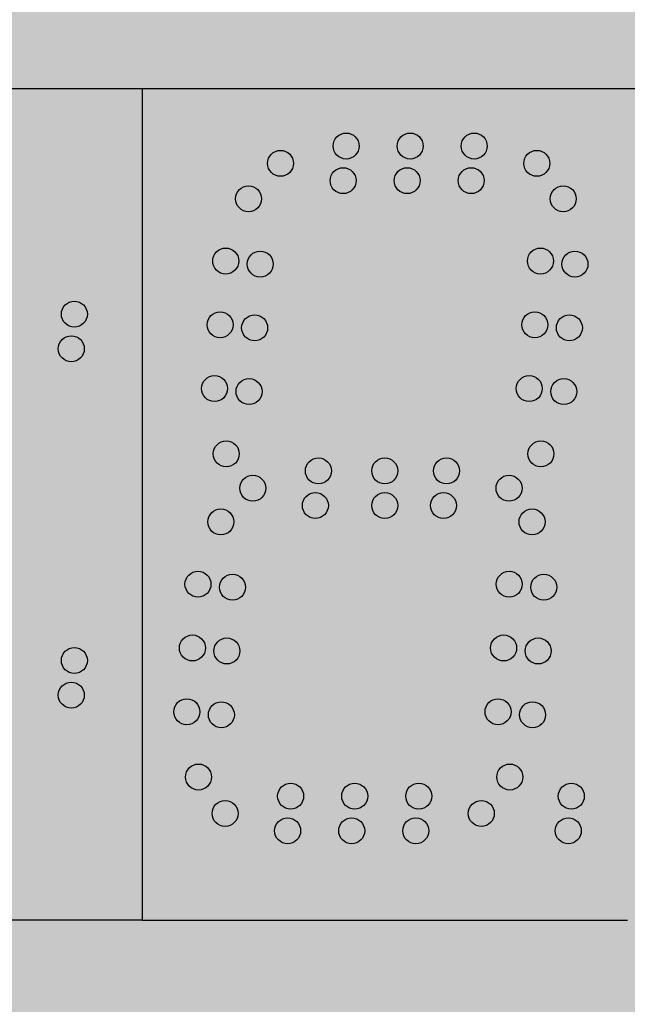
# Model space of a CAD drawing. Units: inches. Extents: x 0 to 1803, y 0 to 212.
# Drawn here: x 1681 to 1682, y 95 to 96 of the extents above; entities that cross this region are included whole.
import ezdxf

# ---------------------------------------------------------------- set-up
doc = ezdxf.new("R2010")
doc.units = ezdxf.units.IN
doc.header["$LTSCALE"] = 26.074074
doc.header["$MEASUREMENT"] = 0
doc.layers.get('0').update_dxf_attribs({"linetype": 'CONTINUOUS'})
doc.layers.add('01___PRT_ALL_DTM_PLN', color=7, linetype='CONTINUOUS')
doc.layers.add('02___PRT_ALL_AXES', color=7, linetype='CONTINUOUS')

msp = doc.modelspace()

# ---------------------------------------------------------------- hatches: boundary and pattern name
at = {"true_color": 0x939598}
h = msp.add_hatch(dxfattribs=at)
h.set_pattern_fill('AR-B816', color=252, scale=0.1)
h.set_pattern_definition([(0, (0, -0.1363), (0, 0.8), []), (90, (0, -0.1363), (-0.8, 0.8), [0.8, -0.8])])
h.paths.add_polyline_path([(1686.41443, 103.83199), (1672.78088, 103.76346), (1672.78088, 88.49965), (1686.41443, 88.56818)])
h.paths.add_polyline_path([(1684.29672, 101.73174), (1684.29672, 90.53137), (1674.69705, 90.39504), (1674.69705, 101.59541)], flags=16)
h = msp.add_hatch(color=7)
h.dxf.hatch_style = 1
h.paths.add_polyline_path([(1684.29672, 101.73174), (1674.69705, 101.73174), (1674.69705, 90.53137), (1684.29672, 90.53137)])
at = {"layer": '01___PRT_ALL_DTM_PLN'}
h = msp.add_hatch(color=7, dxfattribs=at)
h.dxf.hatch_style = 1
h.set_gradient(color1=(38, 38, 38), color2=(38, 38, 38), tint=1, name='INVHEMISPHERICAL')
h.paths.add_polyline_path([(1681.0968, 94.83086), (1681.29681, 94.83086), (1681.2968, 96.03067), (1681.0968, 96.03067)])
h.paths.add_polyline_path([(1681.21774, 95.70561, -1), (1681.18024, 95.70561, -1)], flags=0)
h.paths.add_polyline_path([(1681.21336, 95.65561, -1), (1681.17586, 95.65561, -1)], flags=16)
h.paths.add_polyline_path([(1681.21774, 95.20561, -1), (1681.18024, 95.20561, -1)], flags=16)
h.paths.add_polyline_path([(1681.21336, 95.15561, -1), (1681.17586, 95.15561, -1)], flags=16)
h.paths.add_polyline_path([(1681.21336, 95.65561, 1), (1681.17586, 95.65561, 1)], flags=0)
h.paths.add_polyline_path([(1681.21774, 95.70561, 1), (1681.18024, 95.70561, 1)], flags=16)
h.paths.add_polyline_path([(1681.21774, 95.20561, 1), (1681.18024, 95.20561, 1)], flags=0)
h.paths.add_polyline_path([(1681.21336, 95.15561, 1), (1681.17586, 95.15561, 1)], flags=0)
h = msp.add_hatch(color=7, dxfattribs=at)
h.dxf.hatch_style = 1
h.set_gradient(color1=(38, 38, 38), color2=(38, 38, 38), tint=1, name='INVHEMISPHERICAL')
h.paths.add_polyline_path([(1681.9968, 96.03067), (1681.2968, 96.03067), (1681.2968, 94.83086), (1681.9968, 94.83086)])
h.paths.add_polyline_path([(1681.46906, 95.87213, -1), (1681.43156, 95.87213, -1)], flags=16)
h.paths.add_polyline_path([(1681.5152, 95.92328, -1), (1681.4777, 95.92328, -1)], flags=16)
h.paths.add_polyline_path([(1681.4361, 95.78225, -1), (1681.3986, 95.78225, -1)], flags=16)
h.paths.add_polyline_path([(1681.48591, 95.77789, -1), (1681.44841, 95.77789, -1)], flags=16)
h.paths.add_polyline_path([(1681.6098, 95.94828, -1), (1681.5723, 95.94828, -1)], flags=16)
h.paths.add_polyline_path([(1681.60542, 95.89828, -1), (1681.56792, 95.89828, -1)], flags=16)
h.paths.add_polyline_path([(1681.42805, 95.69019, -1), (1681.39055, 95.69019, -1)], flags=16)
h.paths.add_polyline_path([(1681.47786, 95.68584, -1), (1681.44036, 95.68584, -1)], flags=16)
h.paths.add_polyline_path([(1681.70221, 95.94828, -1), (1681.66471, 95.94828, -1)], flags=16)
h.paths.add_polyline_path([(1681.69783, 95.89828, -1), (1681.66033, 95.89828, -1)], flags=16)
h.paths.add_polyline_path([(1681.41999, 95.59813, -1), (1681.38249, 95.59813, -1)], flags=16)
h.paths.add_polyline_path([(1681.4698, 95.59378, -1), (1681.4323, 95.59378, -1)], flags=16)
h.paths.add_polyline_path([(1681.79462, 95.94828, -1), (1681.75712, 95.94828, -1)], flags=16)
h.paths.add_polyline_path([(1681.79025, 95.89828, -1), (1681.75275, 95.89828, -1)], flags=16)
h.paths.add_polyline_path([(1681.43685, 95.5039, -1), (1681.39935, 95.5039, -1)], flags=16)
h.paths.add_polyline_path([(1681.88484, 95.92328, -1), (1681.84734, 95.92328, -1)], flags=16)
h.paths.add_polyline_path([(1681.5698, 95.47928, -1), (1681.5323, 95.47928, -1)], flags=16)
h.paths.add_polyline_path([(1681.4752, 95.45428, -1), (1681.4377, 95.45428, -1)], flags=16)
h.paths.add_polyline_path([(1681.8901, 95.78225, -1), (1681.8526, 95.78225, -1)], flags=16)
h.paths.add_polyline_path([(1681.92306, 95.87213, -1), (1681.88556, 95.87213, -1)], flags=16)
h.paths.add_polyline_path([(1681.66555, 95.47928, -1), (1681.62805, 95.47928, -1)], flags=16)
h.paths.add_polyline_path([(1681.88205, 95.69019, -1), (1681.84455, 95.69019, -1)], flags=16)
h.paths.add_polyline_path([(1681.42906, 95.40563, -1), (1681.39156, 95.40563, -1)], flags=16)
h.paths.add_polyline_path([(1681.56542, 95.42928, -1), (1681.52792, 95.42928, -1)], flags=16)
h.paths.add_polyline_path([(1681.93991, 95.77789, -1), (1681.90241, 95.77789, -1)], flags=16)
h.paths.add_polyline_path([(1681.66555, 95.42928, -1), (1681.62805, 95.42928, -1)], flags=16)
h.paths.add_polyline_path([(1681.87399, 95.59813, -1), (1681.83649, 95.59813, -1)], flags=16)
h.paths.add_polyline_path([(1681.93186, 95.68584, -1), (1681.89436, 95.68584, -1)], flags=16)
h.paths.add_polyline_path([(1681.75462, 95.47928, -1), (1681.71712, 95.47928, -1)], flags=16)
h.paths.add_polyline_path([(1681.75025, 95.42928, -1), (1681.71275, 95.42928, -1)], flags=16)
h.paths.add_polyline_path([(1681.9238, 95.59378, -1), (1681.8863, 95.59378, -1)], flags=16)
h.paths.add_polyline_path([(1681.3961, 95.31575, -1), (1681.3586, 95.31575, -1)], flags=16)
h.paths.add_polyline_path([(1681.44591, 95.31139, -1), (1681.40841, 95.31139, -1)], flags=16)
h.paths.add_polyline_path([(1681.89085, 95.5039, -1), (1681.85335, 95.5039, -1)], flags=16)
h.paths.add_polyline_path([(1681.84484, 95.45428, -1), (1681.80734, 95.45428, -1)], flags=16)
h.paths.add_polyline_path([(1681.87806, 95.40563, -1), (1681.84056, 95.40563, -1)], flags=16)
h.paths.add_polyline_path([(1681.38805, 95.22369, -1), (1681.35055, 95.22369, -1)], flags=16)
h.paths.add_polyline_path([(1681.43786, 95.21934, -1), (1681.40036, 95.21934, -1)], flags=16)
h.paths.add_polyline_path([(1681.8451, 95.31575, -1), (1681.8076, 95.31575, -1)], flags=16)
h.paths.add_polyline_path([(1681.89491, 95.31139, -1), (1681.85741, 95.31139, -1)], flags=16)
h.paths.add_polyline_path([(1681.37999, 95.13163, -1), (1681.34249, 95.13163, -1)], flags=16)
h.paths.add_polyline_path([(1681.4298, 95.12728, -1), (1681.3923, 95.12728, -1)], flags=16)
h.paths.add_polyline_path([(1681.83705, 95.22369, -1), (1681.79955, 95.22369, -1)], flags=16)
h.paths.add_polyline_path([(1681.88686, 95.21934, -1), (1681.84936, 95.21934, -1)], flags=16)
h.paths.add_polyline_path([(1681.39685, 95.0374, -1), (1681.35935, 95.0374, -1)], flags=16)
h.paths.add_polyline_path([(1681.82899, 95.13163, -1), (1681.79149, 95.13163, -1)], flags=16)
h.paths.add_polyline_path([(1681.5298, 95.00977, -1), (1681.4923, 95.00977, -1)], flags=16)
h.paths.add_polyline_path([(1681.8788, 95.12728, -1), (1681.8413, 95.12728, -1)], flags=16)
h.paths.add_polyline_path([(1681.4352, 94.98477, -1), (1681.3977, 94.98477, -1)], flags=16)
h.paths.add_polyline_path([(1681.62221, 95.00977, -1), (1681.58471, 95.00977, -1)], flags=16)
h.paths.add_polyline_path([(1681.71462, 95.00977, -1), (1681.67712, 95.00977, -1)], flags=16)
h.paths.add_polyline_path([(1681.52542, 94.95977, -1), (1681.48792, 94.95977, -1)], flags=16)
h.paths.add_polyline_path([(1681.61783, 94.95977, -1), (1681.58033, 94.95977, -1)], flags=16)
h.paths.add_polyline_path([(1681.84585, 95.0374, -1), (1681.80835, 95.0374, -1)], flags=16)
h.paths.add_polyline_path([(1681.71025, 94.95977, -1), (1681.67275, 94.95977, -1)], flags=16)
h.paths.add_polyline_path([(1681.80484, 94.98477, -1), (1681.76734, 94.98477, -1)], flags=16)
h.paths.add_polyline_path([(1681.93471, 95.00977, -1), (1681.89721, 95.00977, -1)], flags=16)
h.paths.add_polyline_path([(1681.93034, 94.95977, -1), (1681.89284, 94.95977, -1)], flags=16)
h = msp.add_hatch(color=7, dxfattribs=at)
h.dxf.hatch_style = 1
h.set_gradient(color1=(38, 38, 38), color2=(38, 38, 38), tint=1, name='INVHEMISPHERICAL')
h.paths.add_polyline_path([(1681.52542, 94.95977, 1), (1681.48792, 94.95977, 1)])
h.paths.add_polyline_path([(1681.58033, 94.95977, 1), (1681.61783, 94.95977, 1)])
h.paths.add_polyline_path([(1681.5298, 95.00977, 1), (1681.4923, 95.00977, 1)])
h.paths.add_polyline_path([(1681.58471, 95.00977, 1), (1681.62221, 95.00977, 1)])
h.paths.add_polyline_path([(1681.71462, 95.00977, 1), (1681.67712, 95.00977, 1)])
h.paths.add_polyline_path([(1681.67275, 94.95977, 1), (1681.71025, 94.95977, 1)])
edge = h.paths.add_edge_path()
edge.add_arc((1681.90431, 95.87213), 0.01875, 0, 360)
edge = h.paths.add_edge_path()
edge.add_arc((1681.86609, 95.92328), 0.01875, 0, 360)
edge = h.paths.add_edge_path()
edge.add_arc((1681.7715, 95.89828), 0.01875, 0, 360)
edge = h.paths.add_edge_path()
edge.add_arc((1681.77587, 95.94828), 0.01875, 0, 360)
edge = h.paths.add_edge_path()
edge.add_arc((1681.92116, 95.77789), 0.01875, 0, 360)
edge = h.paths.add_edge_path()
edge.add_arc((1681.87135, 95.78225), 0.01875, 0, 360)
edge = h.paths.add_edge_path()
edge.add_arc((1681.91311, 95.68584), 0.01875, 0, 360)
edge = h.paths.add_edge_path()
edge.add_arc((1681.8633, 95.69019), 0.01875, 0, 360)
edge = h.paths.add_edge_path()
edge.add_arc((1681.90505, 95.59378), 0.01875, 0, 360)
edge = h.paths.add_edge_path()
edge.add_arc((1681.85524, 95.59813), 0.01875, 0, 360)
edge = h.paths.add_edge_path()
edge.add_arc((1681.8721, 95.5039), 0.01875, 0, 360)
edge = h.paths.add_edge_path()
edge.add_arc((1681.85931, 95.40563), 0.01875, 0, 360)
edge = h.paths.add_edge_path()
edge.add_arc((1681.82635, 95.31575), 0.01875, 0, 360)
edge = h.paths.add_edge_path()
edge.add_arc((1681.87616, 95.31139), 0.01875, 0, 360)
edge = h.paths.add_edge_path()
edge.add_arc((1681.82609, 95.45428), 0.01875, 0, 360)
edge = h.paths.add_edge_path()
edge.add_arc((1681.8183, 95.22369), 0.01875, 0, 360)
edge = h.paths.add_edge_path()
edge.add_arc((1681.86811, 95.21934), 0.01875, 0, 360)
edge = h.paths.add_edge_path()
edge.add_arc((1681.81024, 95.13163), 0.01875, 0, 360)
edge = h.paths.add_edge_path()
edge.add_arc((1681.86005, 95.12728), 0.01875, 0, 360)
edge = h.paths.add_edge_path()
edge.add_arc((1681.91596, 95.00977), 0.01875, 0, 360)
edge = h.paths.add_edge_path()
edge.add_arc((1681.8271, 95.0374), 0.01875, 0, 360)
edge = h.paths.add_edge_path()
edge.add_arc((1681.91159, 94.95977), 0.01875, 0, 360)
edge = h.paths.add_edge_path()
edge.add_arc((1681.78609, 94.98477), 0.01875, 0, 360)
edge = h.paths.add_edge_path()
edge.add_arc((1681.68346, 95.94828), 0.01875, 0, 360)
edge = h.paths.add_edge_path()
edge.add_arc((1681.67908, 95.89828), 0.01875, 0, 360)
edge = h.paths.add_edge_path()
edge.add_arc((1681.59105, 95.94828), 0.01875, 0, 360)
edge = h.paths.add_edge_path()
edge.add_arc((1681.58667, 95.89828), 0.01875, 0, 360)
edge = h.paths.add_edge_path()
edge.add_arc((1681.49645, 95.92328), 0.01875, 0, 360)
edge = h.paths.add_edge_path()
edge.add_arc((1681.45031, 95.87213), 0.01875, 0, 360)
edge = h.paths.add_edge_path()
edge.add_arc((1681.41735, 95.78225), 0.01875, 0, 360)
edge = h.paths.add_edge_path()
edge.add_arc((1681.46716, 95.77789), 0.01875, 0, 360)
edge = h.paths.add_edge_path()
edge.add_arc((1681.73587, 95.47928), 0.01875, 0, 360)
edge = h.paths.add_edge_path()
edge.add_arc((1681.6468, 95.47928), 0.01875, 0, 360)
edge = h.paths.add_edge_path()
edge.add_arc((1681.55105, 95.47928), 0.01875, 0, 360)
edge = h.paths.add_edge_path()
edge.add_arc((1681.7315, 95.42928), 0.01875, 0, 360)
edge = h.paths.add_edge_path()
edge.add_arc((1681.54667, 95.42928), 0.01875, 0, 360)
edge = h.paths.add_edge_path()
edge.add_arc((1681.6468, 95.42928), 0.01875, 0, 360)
edge = h.paths.add_edge_path(flags=17)
edge.add_arc((1681.69587, 95.00977), 0.01875, 0, 360)
edge = h.paths.add_edge_path(flags=17)
edge.add_arc((1681.6915, 94.95977), 0.01875, 0, 360)
edge = h.paths.add_edge_path(flags=17)
edge.add_arc((1681.60346, 95.00977), 0.01875, 0, 360)
edge = h.paths.add_edge_path(flags=17)
edge.add_arc((1681.51105, 95.00977), 0.01875, 0, 360)
edge = h.paths.add_edge_path(flags=17)
edge.add_arc((1681.59908, 94.95977), 0.01875, 0, 360)
edge = h.paths.add_edge_path(flags=17)
edge.add_arc((1681.50667, 94.95977), 0.01875, 0, 360)
edge = h.paths.add_edge_path()
edge.add_arc((1681.45911, 95.68584), 0.01875, 0, 360)
edge = h.paths.add_edge_path()
edge.add_arc((1681.4093, 95.69019), 0.01875, 0, 360)
edge = h.paths.add_edge_path()
edge.add_arc((1681.45105, 95.59378), 0.01875, 0, 360)
edge = h.paths.add_edge_path()
edge.add_arc((1681.40124, 95.59813), 0.01875, 0, 360)
edge = h.paths.add_edge_path()
edge.add_arc((1681.4181, 95.5039), 0.01875, 0, 360)
edge = h.paths.add_edge_path()
edge.add_arc((1681.41031, 95.40563), 0.01875, 0, 360)
edge = h.paths.add_edge_path()
edge.add_arc((1681.42716, 95.31139), 0.01875, 0, 360)
edge = h.paths.add_edge_path()
edge.add_arc((1681.37735, 95.31575), 0.01875, 0, 360)
edge = h.paths.add_edge_path()
edge.add_arc((1681.45645, 95.45428), 0.01875, 0, 360)
edge = h.paths.add_edge_path()
edge.add_arc((1681.41911, 95.21934), 0.01875, 0, 360)
edge = h.paths.add_edge_path()
edge.add_arc((1681.3693, 95.22369), 0.01875, 0, 360)
edge = h.paths.add_edge_path()
edge.add_arc((1681.41105, 95.12728), 0.01875, 0, 360)
edge = h.paths.add_edge_path()
edge.add_arc((1681.36124, 95.13163), 0.01875, 0, 360)
edge = h.paths.add_edge_path()
edge.add_arc((1681.3781, 95.0374), 0.01875, 0, 360)
edge = h.paths.add_edge_path()
edge.add_arc((1681.41645, 94.98477), 0.01875, 0, 360)
h = msp.add_hatch(color=7, dxfattribs=at)
h.dxf.hatch_style = 1
h.set_gradient(color1=(38, 38, 38), color2=(38, 38, 38), tint=1, name='INVHEMISPHERICAL')
h.paths.add_polyline_path([(1681.18024, 95.70561, 1), (1681.21774, 95.70561, 1)])
h.paths.add_polyline_path([(1681.17586, 95.65561, 1), (1681.21336, 95.65561, 1)])
h.paths.add_polyline_path([(1681.21774, 95.20561, 1), (1681.18024, 95.20561, 1)])
h.paths.add_polyline_path([(1681.17586, 95.15561, 1), (1681.21336, 95.15561, 1)])
h = msp.add_hatch(color=7, dxfattribs=at)
h.dxf.hatch_style = 1
h.set_gradient(color1=(38, 38, 38), color2=(38, 38, 38), tint=1, name='INVHEMISPHERICAL')
h.paths.add_polyline_path([(1681.52542, 94.95977, 1), (1681.48792, 94.95977, 1)])
h.paths.add_polyline_path([(1681.5298, 95.00977, 1), (1681.4923, 95.00977, 1)])
h.paths.add_polyline_path([(1681.62221, 95.00977, 1), (1681.58471, 95.00977, 1)])
h.paths.add_polyline_path([(1681.61783, 94.95977, 1), (1681.58033, 94.95977, 1)])
h.paths.add_polyline_path([(1681.71025, 94.95977, 1), (1681.67275, 94.95977, 1)])
h.paths.add_polyline_path([(1681.67712, 95.00977, 1), (1681.71462, 95.00977, 1)])

# ---------------------------------------------------------------- linework, layer by layer
at = {"color": 7, "linetype": 'Continuous'}
for p, q in [((1681.2968, 96.03067), (1681.0968, 96.03067)), ((1681.2968, 96.03067), (1681.0968, 96.03067)), ((1684.0968, 96.03067), (1681.2968, 96.03067)), ((1681.9966, 96.03067), (1681.2968, 96.03067)), ((1681.9966, 96.03067), (1681.2968, 96.03067)), ((1681.9966, 96.03067), (1681.2968, 96.03067)), ((1681.9968, 96.03067), (1681.2968, 96.03067)), ((1681.9966, 96.03067), (1681.2968, 96.03067)), ((1681.9966, 96.03067), (1681.2968, 96.03067)), ((1681.9968, 96.03067), (1681.2968, 96.03067))]:
    msp.add_line(p, q, dxfattribs=at)
at = {"color": 250, "linetype": 'Continuous', "true_color": 0x323232}
msp.add_line((1681.2968, 96.03067), (1681.2968, 94.83086), dxfattribs=at)
at = {"color": 7}
msp.add_line((1681.2968, 94.83086), (1681.9968, 94.83086), dxfattribs=at)
at = {"color": 1, "linetype": 'Continuous'}
for centre in [(1681.19899, 95.70561), (1681.19461, 95.65561), (1681.19899, 95.20561), (1681.19461, 95.15561)]:
    msp.add_circle(centre, 0.01875, dxfattribs=at)
at = {"layer": '01___PRT_ALL_DTM_PLN', "color": 7}
msp.add_line((1681.29681, 94.83086), (1681.0968, 94.83086), dxfattribs=at)
at = {"layer": '02___PRT_ALL_AXES', "color": 1, "linetype": 'Continuous'}
for centre in [(1681.59105, 95.94828), (1681.68346, 95.94828), (1681.77587, 95.94828), (1681.49645, 95.92328), (1681.86609, 95.92328), (1681.58667, 95.89828), (1681.67908, 95.89828), (1681.7715, 95.89828), (1681.90431, 95.87213), (1681.87135, 95.78225), (1681.92116, 95.77789), (1681.8633, 95.69019), (1681.91311, 95.68584), (1681.85524, 95.59813), (1681.90505, 95.59378), (1681.8721, 95.5039), (1681.55105, 95.47928), (1681.6468, 95.47928), (1681.73587, 95.47928), (1681.45645, 95.45428), (1681.82609, 95.45428), (1681.54667, 95.42928), (1681.6468, 95.42928), (1681.7315, 95.42928), (1681.85931, 95.40563), (1681.82635, 95.31575), (1681.87616, 95.31139), (1681.8183, 95.22369), (1681.86811, 95.21934), (1681.81024, 95.13163), (1681.86005, 95.12728), (1681.8271, 95.0374), (1681.51105, 95.00977), (1681.60346, 95.00977), (1681.69587, 95.00977), (1681.41645, 94.98477), (1681.78609, 94.98477), (1681.50667, 94.95977), (1681.59908, 94.95977), (1681.6915, 94.95977)]:
    msp.add_circle(centre, 0.01875, dxfattribs=at)
at = {"layer": '02___PRT_ALL_AXES', "color": 250, "linetype": 'Continuous', "true_color": 0x323232}
for centre in [(1681.45031, 95.87213), (1681.41735, 95.78225), (1681.46716, 95.77789), (1681.4093, 95.69019), (1681.45911, 95.68584), (1681.40124, 95.59813), (1681.45105, 95.59378), (1681.4181, 95.5039), (1681.41031, 95.40563), (1681.37735, 95.31575), (1681.42716, 95.31139), (1681.3693, 95.22369), (1681.41911, 95.21934), (1681.36124, 95.13163), (1681.41105, 95.12728), (1681.3781, 95.0374), (1681.91596, 95.00977), (1681.91159, 94.95977)]:
    msp.add_circle(centre, 0.01875, dxfattribs=at)

doc.saveas('drawing.dxf')
